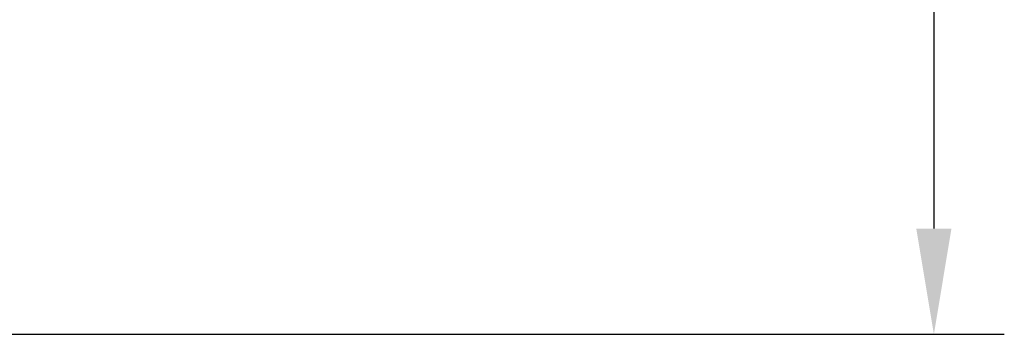
# Model space of a CAD drawing. Units: millimetres. Extents: x -153 to 601, y 48 to 534.
# Drawn here: x 42 to 98, y 391 to 409 of the extents above; entities that cross this region are included whole.
import ezdxf

# ---------------------------------------------------------------- set-up
doc = ezdxf.new("R2010")
doc.units = ezdxf.units.MM
doc.layers.add('SEKTIO-LMEK0', color=2, linetype='Continuous')
doc.dimstyles.new('ISO1', dxfattribs={"dimscale": 2, "dimtxt": 3.5, "dimasz": 3, "dimexe": 2, "dimexo": 2, "dimgap": 0.5, "dimtad": 1, "dimdec": 1, "dimdsep": 46, "dimtxsty": 'Standard', "dimcen": -1, "dimclrd": 2, "dimclre": 1, "dimclrt": 3, "dimadec": 0, "dimazin": 0, "dimtfac": 1, "dimtdec": 1, "dimtmove": 2, "dimatfit": 3, "dimfxl": 1, "dimtvp": 1, "dimtolj": 1, "dimarcsym": 0})

# ---------------------------------------------------------------- blocks, each defined once
blk = doc.blocks.new('*D100')
at = {"layer": 'Defpoints', "color": 0}
for p in [(52.52250484992109, 507.8004927486505), (22.52250212300851, 390.700497256624), (93.68270155214122, 390.700497256624)]:
    blk.add_point(p, dxfattribs=at)
at = {"layer": 'SEKTIO-LMEK0', "color": 1, "lineweight": -2}
for p, q in [((56.52250484992109, 507.8004927486505), (97.68270155214124, 507.8004927486505)), ((26.52250212300851, 390.700497256624), (97.68270155214122, 390.700497256624))]:
    blk.add_line(p, q, dxfattribs=at)
at = {"layer": 'SEKTIO-LMEK0', "color": 2, "lineweight": -2}
blk.add_line((93.68270155214124, 501.8004927486505), (93.68270155214122, 396.700497256624), dxfattribs=at)
at = {"layer": 'SEKTIO-LMEK0', "color": 2}
for points in [[(94.68270155214124, 501.8004927486505), (92.68270155214124, 501.8004927486505), (93.68270155214124, 507.8004927486505)], [(92.68270155214122, 396.700497256624), (94.68270155214122, 396.700497256624), (93.68270155214122, 390.700497256624)]]:
    blk.add_solid(points, dxfattribs=at)
at = {"layer": 'SEKTIO-LMEK0', "color": 3, "insert": (89.18270155214122, 449.2504950026373), "char_height": 7, "attachment_point": 5, "rotation": 90}
blk.add_mtext('\\A1;117.1', dxfattribs=at)

msp = doc.modelspace()

# ---------------------------------------------------------------- dimensions: what is measured, and where the dimension line sits
at = {"layer": 'SEKTIO-LMEK0'}
dim = msp.add_linear_dim(base=(93.68270155214122, 390.700497256624), p1=(52.52250484992109, 507.8004927486505), p2=(22.52250212300851, 390.700497256624), angle=90, dimstyle='ISO1', dxfattribs=at)
dim.commit()
dim.dimension.update_dxf_attribs({"geometry": '*D100', "text_midpoint": (89.18270155214122, 449.2504950026373)})

doc.saveas('drawing.dxf')
